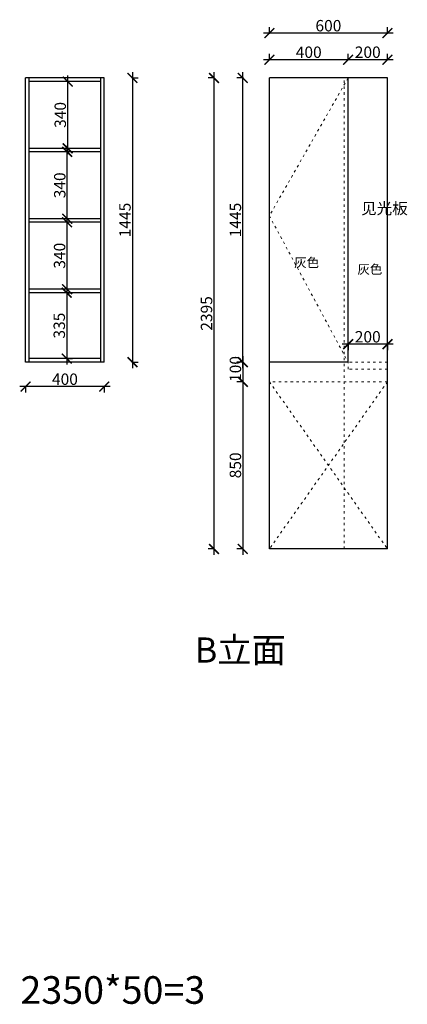
# Model space of a CAD drawing. Units: millimetres. Extents: x 4936 to 16072, y -51482 to -45223.
# Drawn here: x 14102 to 16072, y -50230 to -45223 of the extents above; entities that cross this region are included whole.
import ezdxf

# ---------------------------------------------------------------- set-up
doc = ezdxf.new("R2010")
doc.units = ezdxf.units.MM
doc.linetypes.add('ACAD_ISO03W100', pattern=[30, 12, -18])
doc.linetypes.add('DASHED2', pattern=[0.375, 0.25, -0.125])
doc.layers.add('1', color=7, linetype='Continuous', lineweight=20)
doc.layers.add('图层1', color=7, linetype='DASHED2')
doc.styles.get("Standard").update_dxf_attribs({"font": 'arial.ttf'})
doc.dimstyles.new('ISO-25', dxfattribs={"dimtxt": 80, "dimasz": 55, "dimexe": 50, "dimexo": 50, "dimtad": 1, "dimdec": 0, "dimtxsty": 'Standard', "dimblk": 'ARCHTICK', "dimcen": 3, "dimdle": 50, "dimadec": 0, "dimazin": 0, "dimtfac": 1, "dimtdec": 0, "dimtmove": 0, "dimatfit": 3, "dimfxl": 50, "dimfxlon": 1, "dimarcsym": 0})

# ---------------------------------------------------------------- blocks, each defined once
blk = doc.blocks.new('_ArchTick')
at = {"color": 0, "linetype": 'ByBlock', "const_width": 0.15}
blk.add_lwpolyline([(-0.5, -0.5), (0.5, 0.5)], dxfattribs=at)
blk = doc.blocks.new('*D62')
at = {"color": 1, "lineweight": -2, "transparency": 16777216}
for p, q in [((15236.1, -46994.7), (15236.1, -45489.7)), ((15239.1, -45519.7), (15206.1, -45519.7)), ((15239.1, -46964.7), (15206.1, -46964.7))]:
    blk.add_line(p, q, dxfattribs=at)
at = {"layer": 'Defpoints', "color": 0, "transparency": 16777216}
for p in [(15236.1, -45519.7), (15392, -45519.7), (15480.2, -46964.7)]:
    blk.add_point(p, dxfattribs=at)
at = {"color": 1, "lineweight": -2, "transparency": 16777216, "xscale": 50, "yscale": 50, "zscale": 50}
for p, rotation in [((15236.1, -45519.7), 90), ((15236.1, -46964.7), 270)]:
    blk.add_blockref('_ArchTick', p, dxfattribs=dict(at, rotation=rotation))
at = {"color": 1, "transparency": 16777216, "insert": (15205.9, -46242.2), "char_height": 58, "attachment_point": 5, "rotation": 90}
blk.add_mtext('1445', dxfattribs=at)
blk = doc.blocks.new('*D63')
at = {"color": 1, "lineweight": -2, "transparency": 16777216}
for p, q in [((15089.3, -45489.7), (15089.3, -47944.7)), ((15092.3, -45519.7), (15059.3, -45519.7)), ((15092.3, -47914.7), (15059.3, -47914.7))]:
    blk.add_line(p, q, dxfattribs=at)
at = {"layer": 'Defpoints', "color": 0, "transparency": 16777216}
for p in [(15408, -45519.7), (15089.3, -47914.7), (15408, -47914.7)]:
    blk.add_point(p, dxfattribs=at)
at = {"color": 1, "lineweight": -2, "transparency": 16777216, "xscale": 50, "yscale": 50, "zscale": 50}
for p, rotation in [((15089.3, -45519.7), 90), ((15089.3, -47914.7), 270)]:
    blk.add_blockref('_ArchTick', p, dxfattribs=dict(at, rotation=rotation))
at = {"color": 1, "transparency": 16777216, "insert": (15059.1, -46717.2), "char_height": 58, "attachment_point": 5, "rotation": 90}
blk.add_mtext('2395', dxfattribs=at)
blk = doc.blocks.new('*D64')
at = {"color": 1, "lineweight": -2, "transparency": 16777216}
for p, q in [((15371.3, -45429.6), (15371.3, -45396.6)), ((15771.3, -45429.6), (15771.3, -45396.6)), ((15341.3, -45426.6), (15801.3, -45426.6))]:
    blk.add_line(p, q, dxfattribs=at)
at = {"layer": 'Defpoints', "color": 0, "transparency": 16777216}
for p in [(15771.3, -45426.6), (15371.3, -45519.7), (15771.3, -45547.8)]:
    blk.add_point(p, dxfattribs=at)
at = {"color": 1, "lineweight": -2, "transparency": 16777216, "xscale": 50, "yscale": 50, "zscale": 50, "rotation": 180}
blk.add_blockref('_ArchTick', (15371.3, -45426.6), dxfattribs=at)
at = {"color": 1, "lineweight": -2, "transparency": 16777216, "xscale": 50, "yscale": 50, "zscale": 50}
blk.add_blockref('_ArchTick', (15771.3, -45426.6), dxfattribs=at)
at = {"color": 1, "transparency": 16777216, "insert": (15571.3, -45396.3), "char_height": 58, "attachment_point": 5}
blk.add_mtext('400', dxfattribs=at)
blk = doc.blocks.new('*D65')
at = {"color": 1, "lineweight": -2, "transparency": 16777216}
for p, q in [((15771.3, -45429.6), (15771.3, -45396.6)), ((15971.3, -45429.6), (15971.3, -45396.6)), ((15741.3, -45426.6), (16001.3, -45426.6))]:
    blk.add_line(p, q, dxfattribs=at)
at = {"layer": 'Defpoints', "color": 0, "transparency": 16777216}
for p in [(15971.3, -45426.6), (15771.3, -45547.8), (15971.3, -45519.7)]:
    blk.add_point(p, dxfattribs=at)
at = {"color": 1, "lineweight": -2, "transparency": 16777216, "xscale": 50, "yscale": 50, "zscale": 50, "rotation": 180}
blk.add_blockref('_ArchTick', (15771.3, -45426.6), dxfattribs=at)
at = {"color": 1, "lineweight": -2, "transparency": 16777216, "xscale": 50, "yscale": 50, "zscale": 50}
blk.add_blockref('_ArchTick', (15971.3, -45426.6), dxfattribs=at)
at = {"color": 1, "transparency": 16777216, "insert": (15871.3, -45396.3), "char_height": 58, "attachment_point": 5}
blk.add_mtext('200', dxfattribs=at)
blk = doc.blocks.new('*D61')
at = {"color": 1, "lineweight": -2, "transparency": 16777216}
for p, q in [((15371.3, -45294.7), (15371.3, -45261.7)), ((15971.3, -45294.7), (15971.3, -45261.7)), ((16001.3, -45291.7), (15341.3, -45291.7))]:
    blk.add_line(p, q, dxfattribs=at)
at = {"layer": 'Defpoints', "color": 0, "transparency": 16777216}
for p in [(15371.3, -45291.7), (15371.3, -45519.7), (15971.3, -45519.7)]:
    blk.add_point(p, dxfattribs=at)
at = {"color": 1, "lineweight": -2, "transparency": 16777216, "xscale": 50, "yscale": 50, "zscale": 50, "rotation": 180}
blk.add_blockref('_ArchTick', (15371.3, -45291.7), dxfattribs=at)
at = {"color": 1, "lineweight": -2, "transparency": 16777216, "xscale": 50, "yscale": 50, "zscale": 50}
blk.add_blockref('_ArchTick', (15971.3, -45291.7), dxfattribs=at)
at = {"color": 1, "transparency": 16777216, "insert": (15671.3, -45261.5), "char_height": 58, "attachment_point": 5}
blk.add_mtext('600', dxfattribs=at)
blk = doc.blocks.new('*D66')
at = {"color": 1, "lineweight": -2, "transparency": 16777216}
for p, q in [((14340.8, -46581.7), (14340.8, -46976.7)), ((14340.8, -46611.7), (14370.8, -46611.7)), ((14340.8, -46946.7), (14370.8, -46946.7))]:
    blk.add_line(p, q, dxfattribs=at)
at = {"layer": 'Defpoints', "color": 0, "transparency": 16777216}
for p in [(14331.7, -46611.7), (14331.7, -46946.7), (14340.8, -46946.7)]:
    blk.add_point(p, dxfattribs=at)
at = {"color": 1, "lineweight": -2, "transparency": 16777216, "xscale": 50, "yscale": 50, "zscale": 50}
for p, rotation in [((14340.8, -46611.7), 90), ((14340.8, -46946.7), 270)]:
    blk.add_blockref('_ArchTick', p, dxfattribs=dict(at, rotation=rotation))
at = {"color": 1, "transparency": 16777216, "insert": (14310.5, -46779.2), "char_height": 58, "attachment_point": 5, "rotation": 90}
blk.add_mtext('335', dxfattribs=at)
blk = doc.blocks.new('*D67')
at = {"color": 1, "lineweight": -2, "transparency": 16777216}
for p, q in [((14342.3, -46253.7), (14312.3, -46253.7)), ((14342.3, -46623.7), (14342.3, -46223.7)), ((14342.3, -46593.7), (14312.3, -46593.7))]:
    blk.add_line(p, q, dxfattribs=at)
at = {"layer": 'Defpoints', "color": 0, "transparency": 16777216}
for p in [(14342.3, -46253.7), (14374, -46253.7), (14368.3, -46593.7)]:
    blk.add_point(p, dxfattribs=at)
at = {"color": 1, "lineweight": -2, "transparency": 16777216, "xscale": 50, "yscale": 50, "zscale": 50}
for p, rotation in [((14342.3, -46253.7), 90), ((14342.3, -46593.7), 270)]:
    blk.add_blockref('_ArchTick', p, dxfattribs=dict(at, rotation=rotation))
at = {"color": 1, "transparency": 16777216, "insert": (14312, -46423.7), "char_height": 58, "attachment_point": 5, "rotation": 90}
blk.add_mtext('340', dxfattribs=at)
blk = doc.blocks.new('*D68')
at = {"color": 1, "lineweight": -2, "transparency": 16777216}
for p, q in [((14343.3, -45895.7), (14313.3, -45895.7)), ((14343.3, -46265.7), (14343.3, -45865.7)), ((14345.9, -46235.7), (14313.3, -46235.7))]:
    blk.add_line(p, q, dxfattribs=at)
at = {"layer": 'Defpoints', "color": 0, "transparency": 16777216}
for p in [(14343.3, -45895.7), (14366.1, -45895.7), (14385.9, -46235.7)]:
    blk.add_point(p, dxfattribs=at)
at = {"color": 1, "lineweight": -2, "transparency": 16777216, "xscale": 50, "yscale": 50, "zscale": 50}
for p, rotation in [((14343.3, -45895.7), 90), ((14343.3, -46235.7), 270)]:
    blk.add_blockref('_ArchTick', p, dxfattribs=dict(at, rotation=rotation))
at = {"color": 1, "transparency": 16777216, "insert": (14313, -46065.7), "char_height": 58, "attachment_point": 5, "rotation": 90}
blk.add_mtext('340', dxfattribs=at)
blk = doc.blocks.new('*D69')
at = {"color": 1, "lineweight": -2, "transparency": 16777216}
for p, q in [((14345.8, -45907.7), (14345.8, -45507.7)), ((14348.8, -45537.7), (14315.8, -45537.7)), ((14348.8, -45877.7), (14315.8, -45877.7))]:
    blk.add_line(p, q, dxfattribs=at)
at = {"layer": 'Defpoints', "color": 0, "transparency": 16777216}
for p in [(14345.8, -45537.7), (14390.6, -45537.7), (14390.6, -45877.7)]:
    blk.add_point(p, dxfattribs=at)
at = {"color": 1, "lineweight": -2, "transparency": 16777216, "xscale": 50, "yscale": 50, "zscale": 50}
for p, rotation in [((14345.8, -45537.7), 90), ((14345.8, -45877.7), 270)]:
    blk.add_blockref('_ArchTick', p, dxfattribs=dict(at, rotation=rotation))
at = {"color": 1, "transparency": 16777216, "insert": (14315.5, -45707.7), "char_height": 58, "attachment_point": 5, "rotation": 90}
blk.add_mtext('340', dxfattribs=at)
blk = doc.blocks.new('*D70')
at = {"color": 1, "lineweight": -2, "transparency": 16777216}
for p, q in [((14674.8, -45489.7), (14674.8, -46994.7)), ((14671.8, -45519.7), (14704.8, -45519.7)), ((14671.8, -46964.7), (14704.8, -46964.7))]:
    blk.add_line(p, q, dxfattribs=at)
at = {"layer": 'Defpoints', "color": 0, "transparency": 16777216}
for p in [(14531.7, -45519.7), (14531.7, -46964.7), (14674.8, -46964.7)]:
    blk.add_point(p, dxfattribs=at)
at = {"color": 1, "lineweight": -2, "transparency": 16777216, "xscale": 50, "yscale": 50, "zscale": 50}
for p, rotation in [((14674.8, -45519.7), 90), ((14674.8, -46964.7), 270)]:
    blk.add_blockref('_ArchTick', p, dxfattribs=dict(at, rotation=rotation))
at = {"color": 1, "transparency": 16777216, "insert": (14644.5, -46242.2), "char_height": 58, "attachment_point": 5, "rotation": 90}
blk.add_mtext('1445', dxfattribs=at)
blk = doc.blocks.new('*D71')
at = {"color": 1, "lineweight": -2, "transparency": 16777216}
for p, q in [((14561.7, -47089.3), (14101.7, -47089.3)), ((14131.7, -47086.3), (14131.7, -47119.3)), ((14531.7, -47086.3), (14531.7, -47119.3))]:
    blk.add_line(p, q, dxfattribs=at)
at = {"layer": 'Defpoints', "color": 0, "transparency": 16777216}
for p in [(14131.7, -46964.7), (14531.7, -46964.7), (14131.7, -47089.3)]:
    blk.add_point(p, dxfattribs=at)
at = {"color": 1, "lineweight": -2, "transparency": 16777216, "xscale": 50, "yscale": 50, "zscale": 50, "rotation": 180}
blk.add_blockref('_ArchTick', (14131.7, -47089.3), dxfattribs=at)
at = {"color": 1, "lineweight": -2, "transparency": 16777216, "xscale": 50, "yscale": 50, "zscale": 50}
blk.add_blockref('_ArchTick', (14531.7, -47089.3), dxfattribs=at)
at = {"color": 1, "transparency": 16777216, "insert": (14331.7, -47059.1), "char_height": 58, "attachment_point": 5}
blk.add_mtext('400', dxfattribs=at)
blk = doc.blocks.new('*D72')
at = {"color": 1, "lineweight": -2, "transparency": 16777216}
for p, q in [((15239.1, -47064.7), (15206.1, -47064.7)), ((15236.1, -47034.7), (15236.1, -47944.7)), ((15239.1, -47914.7), (15206.1, -47914.7))]:
    blk.add_line(p, q, dxfattribs=at)
at = {"layer": 'Defpoints', "color": 0, "transparency": 16777216}
for p in [(15371.3, -47064.7), (15236.1, -47914.7), (15371.3, -47914.7)]:
    blk.add_point(p, dxfattribs=at)
at = {"color": 1, "lineweight": -2, "transparency": 16777216, "xscale": 50, "yscale": 50, "zscale": 50}
for p, rotation in [((15236.1, -47064.7), 90), ((15236.1, -47914.7), 270)]:
    blk.add_blockref('_ArchTick', p, dxfattribs=dict(at, rotation=rotation))
at = {"color": 1, "transparency": 16777216, "insert": (15205.9, -47489.7), "char_height": 58, "attachment_point": 5, "rotation": 90}
blk.add_mtext('850', dxfattribs=at)
blk = doc.blocks.new('*D73')
at = {"color": 1, "lineweight": -2, "transparency": 16777216}
for p, q in [((16001.3, -46873.7), (15741.3, -46873.7)), ((15771.3, -46870.7), (15771.3, -46903.7)), ((15971.3, -46870.7), (15971.3, -46903.7))]:
    blk.add_line(p, q, dxfattribs=at)
at = {"layer": 'Defpoints', "color": 0, "transparency": 16777216}
for p in [(15771.3, -46818.6), (15971.3, -46818.6), (15771.3, -46873.7)]:
    blk.add_point(p, dxfattribs=at)
at = {"color": 1, "lineweight": -2, "transparency": 16777216, "xscale": 50, "yscale": 50, "zscale": 50, "rotation": 180}
blk.add_blockref('_ArchTick', (15771.3, -46873.7), dxfattribs=at)
at = {"color": 1, "lineweight": -2, "transparency": 16777216, "xscale": 50, "yscale": 50, "zscale": 50}
blk.add_blockref('_ArchTick', (15971.3, -46873.7), dxfattribs=at)
at = {"color": 1, "transparency": 16777216, "insert": (15871.3, -46843.4), "char_height": 58, "attachment_point": 5}
blk.add_mtext('200', dxfattribs=at)
blk = doc.blocks.new('*D74')
at = {"color": 1, "lineweight": -2, "transparency": 16777216}
for p, q in [((15239.1, -46964.7), (15206.1, -46964.7)), ((15236.1, -46934.7), (15236.1, -47094.7)), ((15239.1, -47064.7), (15206.1, -47064.7))]:
    blk.add_line(p, q, dxfattribs=at)
at = {"layer": 'Defpoints', "color": 0, "transparency": 16777216}
for p in [(15427.7, -46964.7), (15236.1, -47064.7), (15427.7, -47064.7)]:
    blk.add_point(p, dxfattribs=at)
at = {"color": 1, "lineweight": -2, "transparency": 16777216, "xscale": 50, "yscale": 50, "zscale": 50}
for p, rotation in [((15236.1, -46964.7), 90), ((15236.1, -47064.7), 270)]:
    blk.add_blockref('_ArchTick', p, dxfattribs=dict(at, rotation=rotation))
at = {"color": 1, "transparency": 16777216, "insert": (15205.9, -46999.7), "char_height": 58, "attachment_point": 5, "rotation": 90}
blk.add_mtext('100', dxfattribs=at)

msp = doc.modelspace()

# ---------------------------------------------------------------- linework, layer by layer
for p, q in [((14531.7, -45519.7), (14131.7, -45519.7)), ((14131.7, -46964.7), (14131.7, -45519.7)), ((14149.7, -46964.7), (14149.7, -45519.7)), ((14513.7, -45537.7), (14149.7, -45537.7)), ((14513.7, -46964.7), (14513.7, -45519.7)), ((14531.7, -46964.7), (14531.7, -45519.7)), ((15971.3, -45519.7), (15371.3, -45519.7)), ((15371.3, -47914.7), (15371.3, -45519.7)), ((15771.3, -46964.7), (15771.3, -45519.7)), ((15971.3, -47914.7), (15971.3, -45519.7)), ((14513.7, -45877.7), (14149.7, -45877.7)), ((14513.7, -45895.7), (14149.7, -45895.7)), ((14513.7, -46235.7), (14149.7, -46235.7)), ((14513.7, -46253.7), (14149.7, -46253.7)), ((14513.7, -46593.7), (14149.7, -46593.7)), ((14513.7, -46611.7), (14149.7, -46611.7)), ((14531.7, -46964.7), (14131.7, -46964.7)), ((14513.7, -46946.7), (14149.7, -46946.7)), ((14513.7, -46964.7), (14149.7, -46964.7)), ((15771.3, -46964.7), (15371.3, -46964.7)), ((15771.3, -46964.7), (15371.3, -46964.7)), ((15971.3, -47914.7), (15371.3, -47914.7))]:
    msp.add_line(p, q)
at = {"layer": '1', "color": 252, "linetype": 'ACAD_ISO03W100', "lineweight": 15}
for p, q in [((15751.3, -47914.7), (15751.3, -45519.7)), ((15771.3, -47000.7), (15771.3, -46964.7)), ((15971.3, -46964.7), (15771.3, -46964.7)), ((15971.3, -47000.7), (15771.3, -47000.7)), ((15971.3, -47064.7), (15371.3, -47064.7)), ((15371.3, -47064.7), (15971.3, -47914.7)), ((15971.3, -47064.7), (15371.3, -47914.7))]:
    msp.add_line(p, q, dxfattribs=at)
msp.add_lwpolyline([(15771.3, -45519.7), (15371.3, -46220.8), (15771.3, -46964.7)], dxfattribs=at)

# ---------------------------------------------------------------- texts
at = {"layer": '1', "insert": (14105.5, -50087.5), "char_height": 140.369, "width": 3886.215, "attachment_point": 1}
msp.add_mtext('{\\fSimSun|b0|i0|c134|p2;2350*50=3}', dxfattribs=at)
at = {"layer": '图层1', "attachment_point": 1}
for s, insert, char_height, width in [('{\\fSimSun|b0|i0|c134|p2;见光板}', (15837.8, -46154.3), 57.869, 45.478), ('{\\fSimSun|b0|i0|c134|p2;灰色}', (15497.4, -46435.4), 46.295, 474.119), ('{\\fSimSun|b0|i0|c134|p2;灰色}', (15818.9, -46469.5), 46.295, 474.119), ('{\\fSimSun|b0|i0|c134|p2;B立面}', (14991.7, -48364.8), 127.813, 3538.584)]:
    msp.add_mtext(s, dxfattribs=dict(at, insert=insert, char_height=char_height, width=width))

# ---------------------------------------------------------------- dimensions: what is measured, and where the dimension line sits
for base, p1, p2, override, picture, middle in [((15371.3, -45291.7), (15971.3, -45519.7), (15371.3, -45519.7), {"dimtxt": 58, "dimasz": 50, "dimexe": 30, "dimexo": 40, "dimcen": 2.5, "dimdle": 30, "dimclrd": 1, "dimclre": 1, "dimclrt": 1, "dimfxl": 3, "dimtfillclr": 1, "dimarcsym": 1}, '*D61', (15671.3, -45261.5)), ((15771.3, -45426.6), (15371.3, -45519.7), (15771.3, -45547.8), {"dimtxt": 58, "dimasz": 50, "dimexe": 30, "dimexo": 40, "dimcen": 2.5, "dimdle": 30, "dimclrd": 1, "dimclre": 1, "dimclrt": 1, "dimfxl": 3, "dimtfillclr": 1, "dimarcsym": 1}, '*D64', (15571.3, -45396.3)), ((15971.3, -45426.6), (15771.3, -45547.8), (15971.3, -45519.7), {"dimtxt": 58, "dimasz": 50, "dimexe": 30, "dimexo": 40, "dimcen": 2.5, "dimdle": 30, "dimclrd": 1, "dimclre": 1, "dimclrt": 1, "dimtmove": 1, "dimfxl": 3, "dimtfillclr": 1, "dimarcsym": 1}, '*D65', (15871.3, -45396.3)), ((15771.3, -46873.7), (15971.3, -46818.6), (15771.3, -46818.6), {"dimtxt": 58, "dimasz": 50, "dimexe": 30, "dimexo": 40, "dimcen": 2.5, "dimdle": 30, "dimclrd": 1, "dimclre": 1, "dimclrt": 1, "dimfxl": 3, "dimtfillclr": 1, "dimarcsym": 1}, '*D73', (15871.3, -46843.4)), ((14131.7, -47089.3), (14531.7, -46964.7), (14131.7, -46964.7), {"dimtxt": 58, "dimasz": 50, "dimexe": 30, "dimexo": 40, "dimcen": 2.5, "dimdle": 30, "dimclrd": 1, "dimclre": 1, "dimclrt": 1, "dimfxl": 3, "dimtfillclr": 1, "dimarcsym": 1}, '*D71', (14331.7, -47059.1))]:
    dim = msp.add_linear_dim(base=base, p1=p1, p2=p2, dimstyle='ISO-25', override=override)
    dim.commit()
    dim.dimension.update_dxf_attribs({"geometry": picture, "text_midpoint": middle})
for base, p1, p2, override, picture, middle in [((14345.8, -45537.7), (14390.6, -45877.7), (14390.6, -45537.7), {"dimtxt": 58, "dimasz": 50, "dimexe": 30, "dimexo": 40, "dimcen": 2.5, "dimdle": 30, "dimclrd": 1, "dimclre": 1, "dimclrt": 1, "dimfxl": 3, "dimtfillclr": 1, "dimarcsym": 1}, '*D69', (14315.5, -45707.7)), ((14674.8, -46964.7), (14531.7, -45519.7), (14531.7, -46964.7), {"dimtxt": 58, "dimasz": 50, "dimexe": 30, "dimexo": 40, "dimcen": 2.5, "dimdle": 30, "dimclrd": 1, "dimclre": 1, "dimclrt": 1, "dimfxl": 3, "dimtfillclr": 1, "dimarcsym": 1}, '*D70', (14644.5, -46242.2)), ((15089.3, -47914.7), (15408, -45519.7), (15408, -47914.7), {"dimtxt": 58, "dimasz": 50, "dimexe": 30, "dimexo": 40, "dimcen": 2.5, "dimdle": 30, "dimclrd": 1, "dimclre": 1, "dimclrt": 1, "dimfxl": 3, "dimtfillclr": 1, "dimarcsym": 1}, '*D63', (15059.1, -46717.2)), ((15236.1, -45519.7), (15480.2, -46964.7), (15392, -45519.7), {"dimtxt": 58, "dimasz": 50, "dimexe": 30, "dimexo": 40, "dimcen": 2.5, "dimdle": 30, "dimclrd": 1, "dimclre": 1, "dimclrt": 1, "dimtmove": 1, "dimfxl": 3, "dimtfillclr": 1, "dimarcsym": 1}, '*D62', (15205.9, -46242.2)), ((14343.3, -45895.7), (14385.9, -46235.7), (14366.1, -45895.7), {"dimtxt": 58, "dimasz": 50, "dimexe": 30, "dimexo": 40, "dimcen": 2.5, "dimdle": 30, "dimclrd": 1, "dimclre": 1, "dimclrt": 1, "dimfxl": 3, "dimtfillclr": 1, "dimarcsym": 1}, '*D68', (14313, -46065.7)), ((14342.3, -46253.7), (14368.3, -46593.7), (14374, -46253.7), {"dimtxt": 58, "dimasz": 50, "dimexe": 30, "dimexo": 40, "dimcen": 2.5, "dimdle": 30, "dimclrd": 1, "dimclre": 1, "dimclrt": 1, "dimfxl": 3, "dimtfillclr": 1, "dimarcsym": 1}, '*D67', (14312, -46423.7)), ((14340.8, -46946.7), (14331.7, -46611.7), (14331.7, -46946.7), {"dimtxt": 58, "dimasz": 50, "dimexe": 30, "dimexo": 40, "dimcen": 2.5, "dimdle": 30, "dimclrd": 1, "dimclre": 1, "dimclrt": 1, "dimfxl": 3, "dimtfillclr": 1, "dimarcsym": 1}, '*D66', (14310.5, -46779.2)), ((15236.1, -47914.7), (15371.3, -47064.7), (15371.3, -47914.7), {"dimtxt": 58, "dimasz": 50, "dimexe": 30, "dimexo": 40, "dimcen": 2.5, "dimdle": 30, "dimclrd": 1, "dimclre": 1, "dimclrt": 1, "dimfxl": 3, "dimtfillclr": 1, "dimarcsym": 1}, '*D72', (15205.9, -47489.7))]:
    dim = msp.add_linear_dim(base=base, p1=p1, p2=p2, angle=90, dimstyle='ISO-25', override=override)
    dim.commit()
    dim.dimension.update_dxf_attribs({"geometry": picture, "text_midpoint": middle})
dim = msp.add_linear_dim(base=(15236.1, -47064.7), p1=(15427.7, -46964.7), p2=(15427.7, -47064.7), angle=90, dimstyle='ISO-25', override={"dimtxt": 58, "dimasz": 50, "dimexe": 30, "dimexo": 40, "dimcen": 2.5, "dimdle": 30, "dimclrd": 1, "dimclre": 1, "dimclrt": 1, "dimfxl": 3, "dimtfillclr": 1, "dimarcsym": 1})
dim.commit()
dim.dimension.update_dxf_attribs({"geometry": '*D74', "text_midpoint": (15236.1, -46999.7), "dimtype": 128})

doc.saveas('drawing.dxf')
